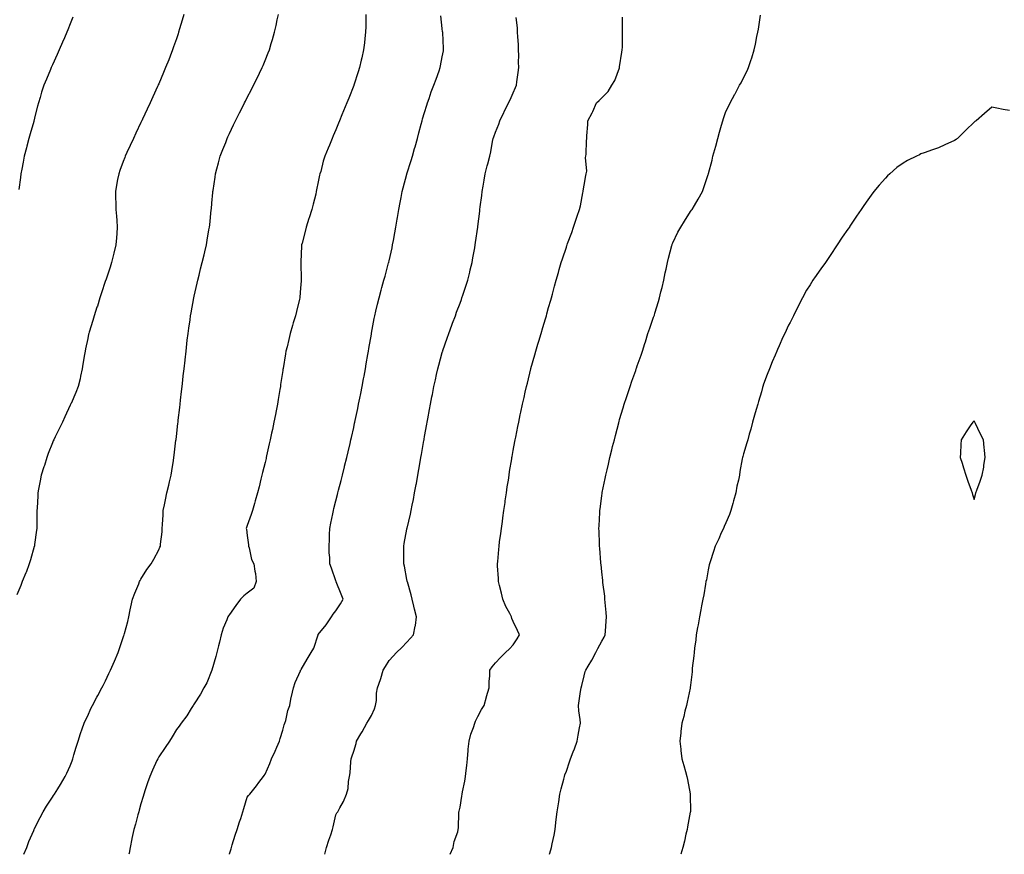
# Model space of a CAD drawing. Units: inches. Extents: x 870803 to 873443, y 7200218 to 7202858.
# Drawn here: x 871770 to 872325, y 7200218 to 7200689 of the extents above; entities that cross this region are included whole.
import ezdxf

# ---------------------------------------------------------------- set-up
doc = ezdxf.new("R2010")
doc.units = ezdxf.units.IN
doc.header["$MEASUREMENT"] = 0
doc.layers.add('Contour_87087200', color=7, linetype='Continuous', true_color=0x049f74)

msp = doc.modelspace()

# ---------------------------------------------------------------- linework, layer by layer
at = {"layer": 'Contour_87087200'}
for points in [[(871862.23, 7200691.92, 3296), (871861.28, 7200688.68, 3296), (871859.81, 7200683.68, 3296), (871859.3, 7200681.92, 3296), (871858.99, 7200680.98, 3296), (871858.05, 7200678.19, 3296), (871856.45, 7200673.52, 3296), (871855.9, 7200671.92, 3296), (871854.51, 7200668.38, 3296), (871853.68, 7200666.3, 3296), (871851.97, 7200661.92, 3296), (871850.77, 7200659.21, 3296), (871848.05, 7200652.8, 3296), (871847.79, 7200652.17, 3296), (871847.68, 7200651.92, 3296), (871847.37, 7200651.24, 3296), (871844.66, 7200645.32, 3296), (871843.17, 7200641.92, 3296), (871841.53, 7200638.44, 3296), (871838.95, 7200632.82, 3296), (871838.53, 7200631.92, 3296), (871838.38, 7200631.59, 3296), (871838.05, 7200630.9, 3296), (871835.15, 7200624.81, 3296), (871833.8, 7200621.92, 3296), (871832, 7200617.97, 3296), (871830.14, 7200614.01, 3296), (871829.17, 7200611.92, 3296), (871828.88, 7200611.1, 3296), (871828.05, 7200608.89, 3296), (871826.18, 7200603.8, 3296), (871825.47, 7200601.92, 3296), (871824.87, 7200598.74, 3296), (871824.32, 7200595.65, 3296), (871823.61, 7200591.92, 3296), (871823.75, 7200587.62, 3296), (871823.8, 7200586.16, 3296), (871823.94, 7200581.92, 3296), (871824.23, 7200578.09, 3296), (871824.41, 7200575.55, 3296), (871824.69, 7200571.92, 3296), (871824.41, 7200568.29, 3296), (871824.22, 7200565.75, 3296), (871823.93, 7200561.92, 3296), (871822.77, 7200557.19, 3296), (871822.58, 7200556.45, 3296), (871821.44, 7200551.92, 3296), (871820.61, 7200549.36, 3296), (871818.15, 7200542.02, 3296), (871818.12, 7200541.92, 3296), (871818.1, 7200541.86, 3296), (871818.05, 7200541.71, 3296), (871815.68, 7200534.28, 3296), (871814.92, 7200531.92, 3296), (871813.43, 7200527.31, 3296), (871813.24, 7200526.72, 3296), (871811.73, 7200521.92, 3296), (871810.84, 7200519.13, 3296), (871808.81, 7200512.68, 3296), (871808.57, 7200511.92, 3296), (871808.49, 7200511.49, 3296), (871808.05, 7200509.11, 3296), (871806.81, 7200503.15, 3296), (871806.54, 7200501.92, 3296), (871806.22, 7200500.08, 3296), (871805.34, 7200494.63, 3296), (871804.82, 7200491.92, 3296), (871803.94, 7200487.82, 3296), (871803.65, 7200486.31, 3296), (871802.69, 7200481.92, 3296), (871801.37, 7200478.6, 3296), (871798.58, 7200472.45, 3296), (871798.35, 7200471.92, 3296), (871798.25, 7200471.72, 3296), (871798.05, 7200471.35, 3296), (871795.09, 7200464.87, 3296), (871793.84, 7200461.92, 3296), (871791.9, 7200458.07, 3296), (871789.61, 7200453.48, 3296), (871788.83, 7200451.92, 3296), (871788.59, 7200451.37, 3296), (871788.05, 7200450.2, 3296), (871785.78, 7200444.19, 3296), (871784.97, 7200441.92, 3296), (871783.53, 7200437.41, 3296), (871783.31, 7200436.67, 3296), (871781.73, 7200431.92, 3296), (871781.18, 7200428.8, 3296), (871780.23, 7200424.11, 3296), (871779.83, 7200421.92, 3296), (871779.77, 7200420.2, 3296), (871779.42, 7200413.29, 3296), (871779.37, 7200411.92, 3296), (871779.33, 7200410.63, 3296), (871779.3, 7200403.17, 3296), (871779.27, 7200401.92, 3296), (871779.12, 7200400.85, 3296), (871778.05, 7200392.86, 3296), (871777.94, 7200392.02, 3296), (871777.93, 7200391.92, 3296), (871777.88, 7200391.74, 3296), (871775.76, 7200384.21, 3296), (871775.04, 7200381.92, 3296), (871773.19, 7200377.06, 3296), (871773.12, 7200376.86, 3296), (871771.05, 7200371.92, 3296), (871770.25, 7200369.71, 3296), (871768.05, 7200364.5, 3296)], [(871799.55, 7200690.42, 3295), (871798.05, 7200686.63, 3295), (871796.75, 7200683.21, 3295), (871796.24, 7200681.92, 3295), (871794.87, 7200678.74, 3295), (871793.81, 7200676.16, 3295), (871791.87, 7200671.92, 3295), (871790.72, 7200669.24, 3295), (871788.05, 7200663.4, 3295), (871787.6, 7200662.37, 3295), (871787.39, 7200661.92, 3295), (871786.94, 7200660.81, 3295), (871784.67, 7200655.3, 3295), (871783.3, 7200651.92, 3295), (871782.02, 7200647.96, 3295), (871781.19, 7200645.06, 3295), (871780.23, 7200641.92, 3295), (871779.75, 7200640.22, 3295), (871778.05, 7200633.46, 3295), (871777.76, 7200632.21, 3295), (871777.69, 7200631.92, 3295), (871777.55, 7200631.41, 3295), (871775.54, 7200624.44, 3295), (871774.83, 7200621.92, 3295), (871773.67, 7200617.55, 3295), (871773.41, 7200616.57, 3295), (871772.18, 7200611.92, 3295), (871771.5, 7200608.46, 3295), (871770.77, 7200604.63, 3295), (871770.25, 7200601.92, 3295), (871770.05, 7200599.93, 3295), (871769.18, 7200593.05, 3295)], [(871771.87, 7200218, 3297), (871771.9, 7200218.07, 3297), (871773.61, 7200221.92, 3297), (871774.82, 7200225.16, 3297), (871777.53, 7200231.39, 3297), (871777.74, 7200231.92, 3297), (871777.83, 7200232.13, 3297), (871778.05, 7200232.56, 3297), (871781.12, 7200238.85, 3297), (871782.8, 7200241.92, 3297), (871784.75, 7200245.22, 3297), (871788.05, 7200250.24, 3297), (871788.73, 7200251.24, 3297), (871789.2, 7200251.92, 3297), (871791.06, 7200254.93, 3297), (871792.58, 7200257.39, 3297), (871795.33, 7200261.92, 3297), (871796.19, 7200263.78, 3297), (871798.05, 7200267.88, 3297), (871799.17, 7200270.79, 3297), (871799.58, 7200271.92, 3297), (871800.23, 7200274.11, 3297), (871801.52, 7200278.44, 3297), (871802.55, 7200281.92, 3297), (871803.9, 7200286.08, 3297), (871804.95, 7200288.81, 3297), (871806.04, 7200291.92, 3297), (871806.65, 7200293.31, 3297), (871808.05, 7200296.16, 3297), (871809.79, 7200300.18, 3297), (871810.68, 7200301.92, 3297), (871813.22, 7200306.74, 3297), (871813.65, 7200307.53, 3297), (871816.03, 7200311.92, 3297), (871816.71, 7200313.25, 3297), (871818.05, 7200315.9, 3297), (871819.95, 7200320.03, 3297), (871820.87, 7200321.92, 3297), (871823.03, 7200326.9, 3297), (871823.04, 7200326.94, 3297), (871825.23, 7200331.92, 3297), (871825.93, 7200334.05, 3297), (871828.05, 7200340.3, 3297), (871828.46, 7200341.51, 3297), (871828.61, 7200341.92, 3297), (871828.79, 7200342.66, 3297), (871830.56, 7200349.42, 3297), (871831.16, 7200351.92, 3297), (871832, 7200355.87, 3297), (871832.35, 7200357.62, 3297), (871833.27, 7200361.92, 3297), (871834.6, 7200365.38, 3297), (871836.81, 7200370.69, 3297), (871837.31, 7200371.92, 3297), (871837.56, 7200372.41, 3297), (871838.05, 7200373.29, 3297), (871841.31, 7200378.66, 3297), (871843.89, 7200381.92, 3297), (871845.38, 7200384.6, 3297), (871848.05, 7200389.83, 3297), (871848.76, 7200391.22, 3297), (871849.01, 7200391.92, 3297), (871849.04, 7200392.92, 3297), (871849.98, 7200399.99, 3297), (871850.03, 7200401.92, 3297), (871850.15, 7200404.03, 3297), (871850.51, 7200409.46, 3297), (871850.65, 7200411.92, 3297), (871851.36, 7200415.22, 3297), (871851.88, 7200418.09, 3297), (871852.73, 7200421.92, 3297), (871853.76, 7200426.22, 3297), (871854.21, 7200428.09, 3297), (871855.14, 7200431.92, 3297), (871855.54, 7200434.44, 3297), (871856.37, 7200440.24, 3297), (871856.63, 7200441.92, 3297), (871856.79, 7200443.17, 3297), (871857.8, 7200451.67, 3297), (871857.83, 7200451.92, 3297), (871857.86, 7200452.12, 3297), (871858.05, 7200453.83, 3297), (871858.88, 7200461.1, 3297), (871858.97, 7200461.92, 3297), (871859.09, 7200462.96, 3297), (871859.9, 7200470.06, 3297), (871860.11, 7200471.92, 3297), (871860.38, 7200474.24, 3297), (871860.92, 7200479.05, 3297), (871861.25, 7200481.92, 3297), (871861.65, 7200485.51, 3297), (871861.93, 7200488.03, 3297), (871862.37, 7200491.92, 3297), (871862.91, 7200496.78, 3297), (871862.94, 7200497.04, 3297), (871863.49, 7200501.92, 3297), (871863.96, 7200506.02, 3297), (871864.19, 7200508.05, 3297), (871864.63, 7200511.92, 3297), (871865.07, 7200514.89, 3297), (871865.75, 7200519.62, 3297), (871866.08, 7200521.92, 3297), (871866.38, 7200523.58, 3297), (871867.86, 7200531.92, 3297), (871867.89, 7200532.08, 3297), (871868.05, 7200532.84, 3297), (871869.75, 7200540.22, 3297), (871870.19, 7200541.92, 3297), (871870.9, 7200544.77, 3297), (871871.69, 7200548.29, 3297), (871872.65, 7200551.92, 3297), (871873.67, 7200556.3, 3297), (871874.05, 7200557.92, 3297), (871874.97, 7200561.92, 3297), (871875.45, 7200564.52, 3297), (871876.41, 7200570.28, 3297), (871876.7, 7200571.92, 3297), (871876.86, 7200573.11, 3297), (871877.68, 7200581.55, 3297), (871877.72, 7200581.92, 3297), (871877.76, 7200582.21, 3297), (871878.05, 7200585.42, 3297), (871878.63, 7200591.33, 3297), (871878.67, 7200591.92, 3297), (871878.76, 7200592.62, 3297), (871879.91, 7200600.06, 3297), (871880.14, 7200601.92, 3297), (871880.9, 7200604.77, 3297), (871881.85, 7200608.11, 3297), (871882.82, 7200611.92, 3297), (871884.3, 7200615.67, 3297), (871885.84, 7200619.71, 3297), (871886.7, 7200621.92, 3297), (871887.13, 7200622.84, 3297), (871888.05, 7200624.79, 3297), (871890.34, 7200629.63, 3297), (871891.42, 7200631.92, 3297), (871893.66, 7200636.31, 3297), (871894.92, 7200638.78, 3297), (871896.51, 7200641.92, 3297), (871897.03, 7200642.94, 3297), (871898.05, 7200644.95, 3297), (871900.42, 7200649.56, 3297), (871901.63, 7200651.92, 3297), (871903.72, 7200656.26, 3297), (871904.96, 7200658.83, 3297), (871906.44, 7200661.92, 3297), (871906.9, 7200663.07, 3297), (871908.05, 7200665.88, 3297), (871909.79, 7200670.18, 3297), (871910.5, 7200671.92, 3297), (871911.52, 7200675.4, 3297), (871912.22, 7200677.76, 3297), (871913.46, 7200681.92, 3297), (871914.26, 7200685.71, 3297), (871914.92, 7200688.8, 3297), (871915.58, 7200691.92, 3297)], [(871964.98, 7200691.92, 3298), (871964.89, 7200688.76, 3298), (871964.89, 7200685.08, 3298), (871964.79, 7200681.92, 3298), (871964.36, 7200678.23, 3298), (871964.15, 7200675.83, 3298), (871963.67, 7200671.92, 3298), (871962.6, 7200667.37, 3298), (871962.3, 7200666.18, 3298), (871961.28, 7200661.92, 3298), (871960.52, 7200659.44, 3298), (871958.14, 7200652.02, 3298), (871958.11, 7200651.92, 3298), (871958.1, 7200651.88, 3298), (871958.05, 7200651.74, 3298), (871955.29, 7200644.67, 3298), (871954.13, 7200641.92, 3298), (871952.39, 7200637.58, 3298), (871951.42, 7200635.28, 3298), (871950.03, 7200631.92, 3298), (871949.48, 7200630.49, 3298), (871948.05, 7200626.86, 3298), (871946.55, 7200623.42, 3298), (871945.84, 7200621.92, 3298), (871944.34, 7200618.21, 3298), (871943.6, 7200616.37, 3298), (871941.81, 7200611.92, 3298), (871940.92, 7200609.05, 3298), (871939.45, 7200603.33, 3298), (871939.05, 7200601.92, 3298), (871938.84, 7200601.14, 3298), (871938.05, 7200597.39, 3298), (871937.12, 7200592.84, 3298), (871936.98, 7200591.92, 3298), (871936.64, 7200590.51, 3298), (871935.18, 7200584.79, 3298), (871934.51, 7200581.92, 3298), (871932.94, 7200577.04, 3298), (871932.83, 7200576.71, 3298), (871931.28, 7200571.92, 3298), (871930.62, 7200569.34, 3298), (871928.93, 7200562.8, 3298), (871928.71, 7200561.92, 3298), (871928.66, 7200561.31, 3298), (871928.16, 7200552.04, 3298), (871928.15, 7200551.92, 3298), (871928.15, 7200551.82, 3298), (871928.4, 7200542.27, 3298), (871928.4, 7200541.92, 3298), (871928.37, 7200541.61, 3298), (871928.05, 7200537.41, 3298), (871927.65, 7200532.33, 3298), (871927.6, 7200531.92, 3298), (871927.45, 7200531.31, 3298), (871925.78, 7200524.19, 3298), (871925.18, 7200521.92, 3298), (871923.99, 7200517.86, 3298), (871923.57, 7200516.41, 3298), (871922.23, 7200511.92, 3298), (871921.42, 7200508.54, 3298), (871920.44, 7200504.3, 3298), (871919.87, 7200501.92, 3298), (871919.59, 7200500.38, 3298), (871918.23, 7200492.1, 3298), (871918.2, 7200491.92, 3298), (871918.17, 7200491.8, 3298), (871918.05, 7200490.96, 3298), (871916.85, 7200483.11, 3298), (871916.69, 7200481.92, 3298), (871916.43, 7200480.3, 3298), (871915.42, 7200474.56, 3298), (871915.01, 7200471.92, 3298), (871914.3, 7200468.17, 3298), (871913.87, 7200466.1, 3298), (871913.1, 7200461.92, 3298), (871912.19, 7200457.78, 3298), (871911.78, 7200455.65, 3298), (871910.99, 7200451.92, 3298), (871910.43, 7200449.54, 3298), (871908.92, 7200442.8, 3298), (871908.72, 7200441.92, 3298), (871908.59, 7200441.39, 3298), (871908.05, 7200439.15, 3298), (871906.62, 7200433.35, 3298), (871906.29, 7200431.92, 3298), (871905.72, 7200429.6, 3298), (871904.66, 7200425.32, 3298), (871903.84, 7200421.92, 3298), (871902.56, 7200417.41, 3298), (871902.15, 7200416.02, 3298), (871900.96, 7200411.92, 3298), (871900.27, 7200409.69, 3298), (871898.05, 7200403.56, 3298), (871897.63, 7200402.35, 3298), (871897.47, 7200401.92, 3298), (871897.59, 7200401.45, 3298), (871898.05, 7200397.82, 3298), (871898.73, 7200392.6, 3298), (871898.73, 7200391.92, 3298), (871899.08, 7200390.88, 3298), (871900.41, 7200384.28, 3298), (871901.65, 7200381.92, 3298), (871902.24, 7200377.74, 3298), (871902.61, 7200376.47, 3298), (871903.04, 7200371.92, 3298), (871901.8, 7200368.17, 3298), (871898.05, 7200365.4, 3298), (871896.1, 7200363.87, 3298), (871894.24, 7200361.92, 3298), (871891.52, 7200358.46, 3298), (871888.05, 7200353.37, 3298), (871887.4, 7200352.56, 3298), (871887, 7200351.92, 3298), (871886.42, 7200350.3, 3298), (871884.37, 7200345.59, 3298), (871883.35, 7200341.92, 3298), (871882.27, 7200337.7, 3298), (871881.82, 7200335.69, 3298), (871880.9, 7200331.92, 3298), (871880.29, 7200329.67, 3298), (871878.05, 7200321.92, 3298), (871875.16, 7200314.81, 3298), (871873.55, 7200311.92, 3298), (871871.6, 7200308.37, 3298), (871868.05, 7200302.96, 3298), (871867.68, 7200302.29, 3298), (871867.43, 7200301.92, 3298), (871866.32, 7200300.18, 3298), (871863.83, 7200296.14, 3298), (871860.72, 7200291.92, 3298), (871859.62, 7200290.36, 3298), (871858.05, 7200288.4, 3298), (871855.65, 7200284.32, 3298), (871854.08, 7200281.92, 3298), (871851.78, 7200278.19, 3298), (871848.05, 7200272.99, 3298), (871847.67, 7200272.29, 3298), (871847.47, 7200271.92, 3298), (871847.01, 7200270.87, 3298), (871844.52, 7200265.46, 3298), (871843.01, 7200261.92, 3298), (871841.73, 7200258.25, 3298), (871840.5, 7200254.36, 3298), (871839.68, 7200251.92, 3298), (871839.29, 7200250.69, 3298), (871838.05, 7200246.57, 3298), (871837.09, 7200242.88, 3298), (871836.84, 7200241.92, 3298), (871836.34, 7200240.2, 3298), (871834.9, 7200235.06, 3298), (871833.94, 7200231.92, 3298), (871832.97, 7200227, 3298), (871832.94, 7200226.8, 3298), (871832.02, 7200221.92, 3298), (871831.35, 7200218.62, 3298), (871831.24, 7200218, 3298)], [(871887.94, 7200218, 3299), (871888.05, 7200218.33, 3299), (871888.88, 7200221.08, 3299), (871889.09, 7200221.92, 3299), (871889.58, 7200223.44, 3299), (871891.16, 7200228.81, 3299), (871892.24, 7200231.92, 3299), (871893.66, 7200236.31, 3299), (871894.3, 7200238.17, 3299), (871895.55, 7200241.92, 3299), (871896.11, 7200243.87, 3299), (871898.05, 7200250.22, 3299), (871898.8, 7200251.18, 3299), (871899.43, 7200251.92, 3299), (871903.32, 7200256.65, 3299), (871904.62, 7200258.5, 3299), (871907.11, 7200261.92, 3299), (871907.59, 7200262.39, 3299), (871908.05, 7200263.13, 3299), (871910.73, 7200269.24, 3299), (871911.65, 7200271.92, 3299), (871913.7, 7200276.26, 3299), (871914.66, 7200278.52, 3299), (871916.15, 7200281.92, 3299), (871916.61, 7200283.37, 3299), (871918.05, 7200288.13, 3299), (871918.86, 7200291.1, 3299), (871919.21, 7200291.92, 3299), (871919.7, 7200293.56, 3299), (871920.9, 7200299.07, 3299), (871921.96, 7200301.92, 3299), (871922.86, 7200306.72, 3299), (871922.89, 7200307.08, 3299), (871924.02, 7200311.92, 3299), (871925.01, 7200314.97, 3299), (871928.05, 7200321.55, 3299), (871928.14, 7200321.84, 3299), (871928.17, 7200321.92, 3299), (871928.35, 7200322.21, 3299), (871931.79, 7200328.19, 3299), (871934.14, 7200331.92, 3299), (871935.62, 7200334.34, 3299), (871937.99, 7200341.86, 3299), (871938.02, 7200341.92, 3299), (871938.05, 7200341.96, 3299), (871942.44, 7200347.53, 3299), (871945.51, 7200351.92, 3299), (871946.55, 7200353.42, 3299), (871948.05, 7200355.44, 3299), (871950.69, 7200359.28, 3299), (871952.05, 7200361.92, 3299), (871950.91, 7200364.79, 3299), (871948.26, 7200371.71, 3299), (871948.18, 7200371.92, 3299), (871948.05, 7200372.35, 3299), (871945.62, 7200379.5, 3299), (871944.57, 7200381.92, 3299), (871944.53, 7200385.44, 3299), (871944.27, 7200388.13, 3299), (871944.24, 7200391.92, 3299), (871944.34, 7200395.63, 3299), (871944.49, 7200398.37, 3299), (871944.6, 7200401.92, 3299), (871945.16, 7200404.81, 3299), (871946.31, 7200410.18, 3299), (871946.67, 7200411.92, 3299), (871946.94, 7200413.03, 3299), (871948.05, 7200417.39, 3299), (871948.96, 7200421, 3299), (871949.2, 7200421.92, 3299), (871949.57, 7200423.44, 3299), (871950.97, 7200428.99, 3299), (871951.69, 7200431.92, 3299), (871952.85, 7200436.72, 3299), (871952.93, 7200437.04, 3299), (871954.12, 7200441.92, 3299), (871954.87, 7200445.1, 3299), (871955.99, 7200449.87, 3299), (871956.48, 7200451.92, 3299), (871956.78, 7200453.19, 3299), (871958.05, 7200458.8, 3299), (871958.61, 7200461.35, 3299), (871958.73, 7200461.92, 3299), (871958.91, 7200462.78, 3299), (871960.36, 7200469.62, 3299), (871960.83, 7200471.92, 3299), (871961.52, 7200475.4, 3299), (871962.03, 7200477.94, 3299), (871962.82, 7200481.92, 3299), (871963.65, 7200486.31, 3299), (871963.92, 7200487.8, 3299), (871964.7, 7200491.92, 3299), (871965.19, 7200494.77, 3299), (871966.08, 7200499.95, 3299), (871966.43, 7200501.92, 3299), (871966.66, 7200503.31, 3299), (871968.05, 7200511.57, 3299), (871968.1, 7200511.86, 3299), (871968.11, 7200511.92, 3299), (871968.12, 7200512, 3299), (871969.67, 7200520.3, 3299), (871970.01, 7200521.92, 3299), (871970.63, 7200524.5, 3299), (871971.52, 7200528.46, 3299), (871972.38, 7200531.92, 3299), (871973.58, 7200536.39, 3299), (871974.02, 7200537.88, 3299), (871975.14, 7200541.92, 3299), (871975.74, 7200544.22, 3299), (871977.77, 7200551.65, 3299), (871977.85, 7200551.92, 3299), (871977.88, 7200552.1, 3299), (871978.05, 7200552.86, 3299), (871979.69, 7200560.28, 3299), (871980.04, 7200561.92, 3299), (871980.46, 7200564.32, 3299), (871981.25, 7200568.72, 3299), (871981.8, 7200571.92, 3299), (871982.57, 7200576.43, 3299), (871982.71, 7200577.25, 3299), (871983.46, 7200581.92, 3299), (871984.26, 7200585.71, 3299), (871984.79, 7200588.66, 3299), (871985.44, 7200591.92, 3299), (871986, 7200593.97, 3299), (871988.05, 7200601.84, 3299), (871988.07, 7200601.9, 3299), (871988.08, 7200601.96, 3299), (871990.46, 7200609.52, 3299), (871991.19, 7200611.92, 3299), (871992.42, 7200616.3, 3299), (871992.7, 7200617.27, 3299), (871994, 7200621.92, 3299), (871994.85, 7200625.12, 3299), (871996.16, 7200630.03, 3299), (871996.66, 7200631.92, 3299), (871996.97, 7200632.99, 3299), (871998.05, 7200636.65, 3299), (871999.28, 7200640.69, 3299), (871999.67, 7200641.92, 3299), (872000.57, 7200644.44, 3299), (872001.85, 7200648.13, 3299), (872003.25, 7200651.92, 3299), (872004.55, 7200655.42, 3299), (872006.28, 7200660.14, 3299), (872006.93, 7200661.92, 3299), (872007.12, 7200662.86, 3299), (872008.05, 7200667.96, 3299), (872008.66, 7200671.31, 3299), (872008.76, 7200671.92, 3299), (872008.72, 7200672.58, 3299), (872008.28, 7200681.69, 3299), (872008.27, 7200681.92, 3299), (872008.25, 7200682.12, 3299), (872008.05, 7200683.89, 3299), (872007.25, 7200691.12, 3299)], [(871941.82, 7200218, 3300), (871941.86, 7200218.11, 3300), (871942.71, 7200221.92, 3300), (871943.99, 7200225.98, 3300), (871945.1, 7200228.97, 3300), (871946.11, 7200231.92, 3300), (871946.41, 7200233.56, 3300), (871948.05, 7200240.32, 3300), (871948.62, 7200241.35, 3300), (871949.15, 7200241.92, 3300), (871950.28, 7200244.15, 3300), (871952.24, 7200247.72, 3300), (871954.06, 7200251.92, 3300), (871954.89, 7200255.08, 3300), (871955.11, 7200258.99, 3300), (871955.66, 7200261.92, 3300), (871956, 7200263.97, 3300), (871956.37, 7200270.24, 3300), (871956.59, 7200271.92, 3300), (871957.02, 7200272.96, 3300), (871958.05, 7200276.26, 3300), (871959.4, 7200280.57, 3300), (871959.72, 7200281.92, 3300), (871962.03, 7200285.9, 3300), (871962.78, 7200287.19, 3300), (871965.48, 7200291.92, 3300), (871966.39, 7200293.58, 3300), (871968.05, 7200296.26, 3300), (871969.88, 7200300.08, 3300), (871970.45, 7200301.92, 3300), (871970.84, 7200304.71, 3300), (871971.01, 7200308.95, 3300), (871971.55, 7200311.92, 3300), (871973.26, 7200316.71, 3300), (871973.39, 7200317.25, 3300), (871974.77, 7200321.92, 3300), (871975.93, 7200324.05, 3300), (871978.05, 7200327.43, 3300), (871980.27, 7200329.71, 3300), (871982.23, 7200331.92, 3300), (871985.24, 7200334.73, 3300), (871988.05, 7200337.76, 3300), (871990.1, 7200339.87, 3300), (871991.88, 7200341.92, 3300), (871992.84, 7200346.71, 3300), (871992.95, 7200347.02, 3300), (871993.57, 7200351.92, 3300), (871992.39, 7200356.26, 3300), (871992.01, 7200357.97, 3300), (871991.01, 7200361.92, 3300), (871990.49, 7200364.36, 3300), (871988.33, 7200371.65, 3300), (871988.26, 7200371.92, 3300), (871988.24, 7200372.12, 3300), (871988.05, 7200373.13, 3300), (871986.73, 7200380.59, 3300), (871986.41, 7200381.92, 3300), (871986.37, 7200383.6, 3300), (871986.33, 7200390.2, 3300), (871986.29, 7200391.92, 3300), (871986.56, 7200393.42, 3300), (871988.05, 7200401.45, 3300), (871988.13, 7200401.84, 3300), (871988.15, 7200401.92, 3300), (871988.18, 7200402.04, 3300), (871990.1, 7200409.87, 3300), (871990.53, 7200411.92, 3300), (871991.12, 7200414.99, 3300), (871991.77, 7200418.19, 3300), (871992.46, 7200421.92, 3300), (871993.31, 7200426.67, 3300), (871993.42, 7200427.29, 3300), (871994.24, 7200431.92, 3300), (871994.83, 7200435.14, 3300), (871995.55, 7200439.42, 3300), (871995.99, 7200441.92, 3300), (871996.32, 7200443.66, 3300), (871997.67, 7200451.55, 3300), (871997.74, 7200451.92, 3300), (871997.79, 7200452.17, 3300), (871998.05, 7200453.7, 3300), (871999.36, 7200460.61, 3300), (871999.59, 7200461.92, 3300), (871999.92, 7200463.8, 3300), (872000.91, 7200469.07, 3300), (872001.41, 7200471.92, 3300), (872002.21, 7200476.08, 3300), (872002.48, 7200477.49, 3300), (872003.32, 7200481.92, 3300), (872004.18, 7200485.79, 3300), (872004.84, 7200488.7, 3300), (872005.55, 7200491.92, 3300), (872006.07, 7200493.91, 3300), (872008.05, 7200501.12, 3300), (872008.23, 7200501.74, 3300), (872008.28, 7200501.92, 3300), (872008.41, 7200502.27, 3300), (872010.76, 7200509.21, 3300), (872011.69, 7200511.92, 3300), (872013.42, 7200516.55, 3300), (872013.86, 7200517.72, 3300), (872015.42, 7200521.92, 3300), (872016.13, 7200523.83, 3300), (872018.05, 7200529.01, 3300), (872018.84, 7200531.12, 3300), (872019.13, 7200531.92, 3300), (872019.65, 7200533.52, 3300), (872021.33, 7200538.64, 3300), (872022.39, 7200541.92, 3300), (872023.52, 7200546.45, 3300), (872023.83, 7200547.7, 3300), (872024.88, 7200551.92, 3300), (872025.37, 7200554.6, 3300), (872026.35, 7200560.22, 3300), (872026.65, 7200561.92, 3300), (872026.82, 7200563.15, 3300), (872028.01, 7200571.88, 3300), (872028.02, 7200571.92, 3300), (872028.02, 7200571.96, 3300), (872028.05, 7200572.19, 3300), (872029.15, 7200580.83, 3300), (872029.29, 7200581.92, 3300), (872029.48, 7200583.35, 3300), (872030.29, 7200589.67, 3300), (872030.6, 7200591.92, 3300), (872031.13, 7200595.01, 3300), (872031.61, 7200598.37, 3300), (872032.28, 7200601.92, 3300), (872033.46, 7200606.51, 3300), (872033.78, 7200607.64, 3300), (872034.91, 7200611.92, 3300), (872035.53, 7200614.44, 3300), (872036.34, 7200620.2, 3300), (872036.69, 7200621.92, 3300), (872037.06, 7200622.92, 3300), (872038.05, 7200625.53, 3300), (872039.94, 7200630.03, 3300), (872040.57, 7200631.92, 3300), (872042.77, 7200636.65, 3300), (872042.94, 7200637.02, 3300), (872045.46, 7200641.92, 3300), (872046.27, 7200643.7, 3300), (872048.05, 7200647.64, 3300), (872049.36, 7200650.61, 3300), (872049.83, 7200651.92, 3300), (872050.03, 7200653.89, 3300), (872050.88, 7200659.09, 3300), (872051.14, 7200661.92, 3300), (872051.07, 7200664.93, 3300), (872051.18, 7200668.8, 3300), (872051.12, 7200671.92, 3300), (872050.99, 7200674.85, 3300), (872050.69, 7200679.28, 3300), (872050.56, 7200681.92, 3300), (872050.41, 7200684.28, 3300), (872049.73, 7200690.24, 3300)], [(872012.49, 7200218, 3301), (872014.19, 7200221.92, 3301), (872014.75, 7200225.22, 3301), (872016.76, 7200230.63, 3301), (872017.08, 7200231.92, 3301), (872017.11, 7200232.86, 3301), (872017.44, 7200241.31, 3301), (872017.47, 7200241.92, 3301), (872017.54, 7200242.43, 3301), (872018.05, 7200244.6, 3301), (872019.14, 7200250.83, 3301), (872019.27, 7200251.92, 3301), (872019.46, 7200253.33, 3301), (872020.79, 7200259.19, 3301), (872021.1, 7200261.92, 3301), (872021.43, 7200265.3, 3301), (872021.85, 7200268.11, 3301), (872022.19, 7200271.92, 3301), (872022.68, 7200276.55, 3301), (872022.72, 7200277.25, 3301), (872023.28, 7200281.92, 3301), (872024.21, 7200285.77, 3301), (872025.6, 7200289.48, 3301), (872026.34, 7200291.92, 3301), (872026.77, 7200293.21, 3301), (872028.05, 7200295.85, 3301), (872030.24, 7200299.73, 3301), (872031.66, 7200301.92, 3301), (872032.98, 7200306.84, 3301), (872033.01, 7200306.96, 3301), (872034.46, 7200311.92, 3301), (872034.48, 7200315.49, 3301), (872034.85, 7200318.72, 3301), (872034.89, 7200321.92, 3301), (872036.17, 7200323.8, 3301), (872038.05, 7200326.08, 3301), (872040.91, 7200329.07, 3301), (872043.62, 7200331.92, 3301), (872046.03, 7200333.93, 3301), (872048.05, 7200336.26, 3301), (872050.37, 7200339.6, 3301), (872051.56, 7200341.92, 3301), (872050.42, 7200344.28, 3301), (872048.05, 7200349.28, 3301), (872047.25, 7200351.12, 3301), (872047.11, 7200351.92, 3301), (872046.11, 7200353.85, 3301), (872043.9, 7200357.78, 3301), (872042.14, 7200361.92, 3301), (872041.49, 7200365.36, 3301), (872040.34, 7200369.63, 3301), (872039.84, 7200371.92, 3301), (872039.79, 7200373.66, 3301), (872039.27, 7200380.69, 3301), (872039.23, 7200381.92, 3301), (872039.34, 7200383.21, 3301), (872039.97, 7200390.01, 3301), (872040.12, 7200391.92, 3301), (872040.42, 7200394.28, 3301), (872041.01, 7200398.95, 3301), (872041.38, 7200401.92, 3301), (872041.93, 7200405.81, 3301), (872042.21, 7200407.76, 3301), (872042.79, 7200411.92, 3301), (872043.45, 7200416.51, 3301), (872043.59, 7200417.47, 3301), (872044.22, 7200421.92, 3301), (872044.71, 7200425.26, 3301), (872045.31, 7200429.19, 3301), (872045.72, 7200431.92, 3301), (872046.03, 7200433.93, 3301), (872047.2, 7200441.06, 3301), (872047.33, 7200441.92, 3301), (872047.44, 7200442.53, 3301), (872048.05, 7200445.88, 3301), (872049, 7200450.98, 3301), (872049.18, 7200451.92, 3301), (872049.47, 7200453.35, 3301), (872050.66, 7200459.3, 3301), (872051.2, 7200461.92, 3301), (872052.05, 7200465.92, 3301), (872052.4, 7200467.56, 3301), (872053.32, 7200471.92, 3301), (872054.19, 7200475.77, 3301), (872054.86, 7200478.74, 3301), (872055.58, 7200481.92, 3301), (872056.07, 7200483.89, 3301), (872058.01, 7200491.88, 3301), (872058.02, 7200491.92, 3301), (872058.05, 7200492.02, 3301), (872060.2, 7200499.77, 3301), (872060.79, 7200501.92, 3301), (872061.97, 7200505.85, 3301), (872062.47, 7200507.51, 3301), (872063.78, 7200511.92, 3301), (872064.79, 7200515.18, 3301), (872066.28, 7200520.14, 3301), (872066.81, 7200521.92, 3301), (872067.09, 7200522.88, 3301), (872068.05, 7200526.45, 3301), (872069.26, 7200530.71, 3301), (872069.61, 7200531.92, 3301), (872070.2, 7200534.07, 3301), (872071.42, 7200538.54, 3301), (872072.37, 7200541.92, 3301), (872073.62, 7200546.35, 3301), (872074.08, 7200547.96, 3301), (872075.2, 7200551.92, 3301), (872075.89, 7200554.07, 3301), (872078.05, 7200560.65, 3301), (872078.37, 7200561.59, 3301), (872078.48, 7200561.92, 3301), (872078.72, 7200562.58, 3301), (872081.07, 7200568.89, 3301), (872082.1, 7200571.92, 3301), (872083.66, 7200576.31, 3301), (872084.22, 7200578.09, 3301), (872085.49, 7200581.92, 3301), (872085.99, 7200583.97, 3301), (872087.34, 7200591.22, 3301), (872087.5, 7200591.92, 3301), (872087.53, 7200592.45, 3301), (872088.05, 7200595.57, 3301), (872089.04, 7200600.92, 3301), (872089.3, 7200601.92, 3301), (872089.56, 7200603.42, 3301), (872088.85, 7200611.12, 3301), (872089.11, 7200611.92, 3301), (872089.22, 7200613.09, 3301), (872089.4, 7200620.57, 3301), (872089.53, 7200621.92, 3301), (872089.53, 7200623.4, 3301), (872090.24, 7200629.73, 3301), (872090.21, 7200631.92, 3301), (872092.53, 7200636.41, 3301), (872092.9, 7200637.08, 3301), (872095, 7200641.92, 3301), (872096.59, 7200643.38, 3301), (872098.05, 7200644.89, 3301), (872101.6, 7200648.37, 3301), (872103.73, 7200651.92, 3301), (872105.35, 7200654.62, 3301), (872107.95, 7200661.82, 3301), (872108, 7200661.92, 3301), (872108, 7200661.96, 3301), (872108.05, 7200662.25, 3301), (872109.38, 7200670.59, 3301), (872109.57, 7200671.92, 3301), (872109.63, 7200673.5, 3301), (872109.69, 7200680.28, 3301), (872109.76, 7200681.92, 3301), (872109.79, 7200683.66, 3301), (872109.68, 7200690.28, 3301)], [(872068.6, 7200218, 3302), (872069.38, 7200220.59, 3302), (872069.71, 7200221.92, 3302), (872070.1, 7200223.97, 3302), (872071.08, 7200228.89, 3302), (872071.64, 7200231.92, 3302), (872072.16, 7200236.04, 3302), (872072.34, 7200237.62, 3302), (872072.91, 7200241.92, 3302), (872073.53, 7200246.43, 3302), (872073.74, 7200247.6, 3302), (872074.39, 7200251.92, 3302), (872075.03, 7200254.93, 3302), (872076.57, 7200260.44, 3302), (872076.92, 7200261.92, 3302), (872077.21, 7200262.76, 3302), (872078.05, 7200264.85, 3302), (872079.83, 7200270.14, 3302), (872080.47, 7200271.92, 3302), (872081.89, 7200275.77, 3302), (872082.55, 7200277.43, 3302), (872084.08, 7200281.92, 3302), (872084.71, 7200285.26, 3302), (872085.5, 7200289.36, 3302), (872085.98, 7200291.92, 3302), (872085.86, 7200294.11, 3302), (872085.08, 7200298.95, 3302), (872084.94, 7200301.92, 3302), (872085.34, 7200304.63, 3302), (872086.07, 7200309.95, 3302), (872086.36, 7200311.92, 3302), (872086.79, 7200313.19, 3302), (872088.05, 7200318.64, 3302), (872088.74, 7200321.22, 3302), (872088.99, 7200321.92, 3302), (872090.28, 7200324.15, 3302), (872092.34, 7200327.62, 3302), (872094.7, 7200331.92, 3302), (872095.85, 7200334.13, 3302), (872098.05, 7200338.25, 3302), (872099.37, 7200340.61, 3302), (872099.89, 7200341.92, 3302), (872100.05, 7200343.91, 3302), (872100.47, 7200349.5, 3302), (872100.66, 7200351.92, 3302), (872100.49, 7200354.36, 3302), (872099.94, 7200360.03, 3302), (872099.81, 7200361.92, 3302), (872099.73, 7200363.6, 3302), (872098.62, 7200371.35, 3302), (872098.59, 7200371.92, 3302), (872098.59, 7200372.45, 3302), (872098.05, 7200377.47, 3302), (872097.62, 7200381.49, 3302), (872097.52, 7200381.92, 3302), (872097.46, 7200382.51, 3302), (872096.94, 7200390.81, 3302), (872096.82, 7200391.92, 3302), (872096.78, 7200393.19, 3302), (872096.49, 7200400.36, 3302), (872096.45, 7200401.92, 3302), (872096.57, 7200403.4, 3302), (872096.9, 7200410.77, 3302), (872096.98, 7200411.92, 3302), (872097.12, 7200412.84, 3302), (872098.05, 7200420.26, 3302), (872098.25, 7200421.72, 3302), (872098.27, 7200421.92, 3302), (872098.32, 7200422.19, 3302), (872099.96, 7200430.01, 3302), (872100.32, 7200431.92, 3302), (872101.01, 7200434.87, 3302), (872101.78, 7200438.19, 3302), (872102.66, 7200441.92, 3302), (872103.72, 7200446.26, 3302), (872104.16, 7200448.03, 3302), (872105.12, 7200451.92, 3302), (872105.71, 7200454.26, 3302), (872107.57, 7200461.43, 3302), (872107.69, 7200461.92, 3302), (872107.76, 7200462.21, 3302), (872108.05, 7200463.25, 3302), (872110.01, 7200469.97, 3302), (872110.62, 7200471.92, 3302), (872111.93, 7200475.79, 3302), (872112.47, 7200477.49, 3302), (872114.02, 7200481.92, 3302), (872115.04, 7200484.93, 3302), (872117.16, 7200491.02, 3302), (872117.46, 7200491.92, 3302), (872117.62, 7200492.35, 3302), (872118.05, 7200493.6, 3302), (872120.27, 7200499.69, 3302), (872121.03, 7200501.92, 3302), (872122.4, 7200506.28, 3302), (872122.73, 7200507.23, 3302), (872124.08, 7200511.92, 3302), (872125.18, 7200514.79, 3302), (872127.28, 7200521.16, 3302), (872127.56, 7200521.92, 3302), (872127.69, 7200522.27, 3302), (872128.05, 7200523.42, 3302), (872130.09, 7200529.87, 3302), (872130.61, 7200531.92, 3302), (872131.41, 7200535.28, 3302), (872132.08, 7200537.9, 3302), (872133.01, 7200541.92, 3302), (872133.83, 7200546.14, 3302), (872134.28, 7200548.15, 3302), (872135.06, 7200551.92, 3302), (872135.58, 7200554.38, 3302), (872137.56, 7200561.43, 3302), (872137.68, 7200561.92, 3302), (872137.76, 7200562.21, 3302), (872138.05, 7200562.97, 3302), (872140.96, 7200569.01, 3302), (872142.71, 7200571.92, 3302), (872144.65, 7200575.32, 3302), (872148.05, 7200580.73, 3302), (872148.56, 7200581.41, 3302), (872148.96, 7200581.92, 3302), (872150.28, 7200584.15, 3302), (872152.35, 7200587.62, 3302), (872154.79, 7200591.92, 3302), (872155.7, 7200594.26, 3302), (872158.05, 7200601.61, 3302), (872158.16, 7200601.92, 3302), (872158.2, 7200602.08, 3302), (872160.24, 7200609.73, 3302), (872160.78, 7200611.92, 3302), (872161.8, 7200615.67, 3302), (872162.38, 7200617.58, 3302), (872163.48, 7200621.92, 3302), (872164.54, 7200625.44, 3302), (872165.57, 7200629.44, 3302), (872166.26, 7200631.92, 3302), (872166.72, 7200633.25, 3302), (872168.05, 7200637.06, 3302), (872169.63, 7200640.34, 3302), (872170.38, 7200641.92, 3302), (872173.11, 7200646.86, 3302), (872173.24, 7200647.12, 3302), (872175.74, 7200651.92, 3302), (872176.61, 7200653.37, 3302), (872178.05, 7200656.18, 3302), (872179.99, 7200659.99, 3302), (872180.76, 7200661.92, 3302), (872182.11, 7200665.98, 3302), (872182.63, 7200667.35, 3302), (872183.98, 7200671.92, 3302), (872184.76, 7200675.2, 3302), (872185.59, 7200679.46, 3302), (872186.13, 7200681.92, 3302), (872186.41, 7200683.56, 3302), (872187.6, 7200691.47, 3302)], [(872328.05, 7200637.64, 3303), (872324.44, 7200638.31, 3303), (872320.98, 7200638.99, 3303), (872318.05, 7200639.54, 3303), (872313.92, 7200636.06, 3303), (872309.18, 7200631.92, 3303), (872308.53, 7200631.45, 3303), (872308.05, 7200631.1, 3303), (872303.46, 7200626.51, 3303), (872298.73, 7200621.92, 3303), (872298.37, 7200621.61, 3303), (872298.05, 7200621.33, 3303), (872296.95, 7200620.83, 3303), (872291.66, 7200618.31, 3303), (872288.05, 7200616.69, 3303), (872284.58, 7200615.4, 3303), (872279.95, 7200613.81, 3303), (872278.05, 7200613.15, 3303), (872277.21, 7200612.76, 3303), (872275.53, 7200611.92, 3303), (872270.55, 7200609.42, 3303), (872268.05, 7200607.99, 3303), (872264.52, 7200605.46, 3303), (872260.46, 7200601.92, 3303), (872259.19, 7200600.77, 3303), (872258.05, 7200599.58, 3303), (872254.48, 7200595.49, 3303), (872251.61, 7200591.92, 3303), (872250.02, 7200589.95, 3303), (872248.05, 7200587.27, 3303), (872245.86, 7200584.11, 3303), (872244.38, 7200581.92, 3303), (872241.82, 7200578.15, 3303), (872238.05, 7200572.45, 3303), (872237.84, 7200572.13, 3303), (872237.7, 7200571.92, 3303), (872236.92, 7200570.79, 3303), (872233.74, 7200566.24, 3303), (872230.89, 7200561.92, 3303), (872229.74, 7200560.24, 3303), (872228.05, 7200557.62, 3303), (872225.8, 7200554.17, 3303), (872224.26, 7200551.92, 3303), (872221.64, 7200548.33, 3303), (872218.05, 7200543.23, 3303), (872217.48, 7200542.49, 3303), (872217.06, 7200541.92, 3303), (872215.51, 7200539.38, 3303), (872213.59, 7200536.37, 3303), (872211.23, 7200531.92, 3303), (872210.09, 7200529.89, 3303), (872208.05, 7200525.59, 3303), (872206.77, 7200523.21, 3303), (872206.17, 7200521.92, 3303), (872204.23, 7200518.11, 3303), (872203.41, 7200516.55, 3303), (872201.28, 7200511.92, 3303), (872200.19, 7200509.77, 3303), (872198.05, 7200504.83, 3303), (872197.12, 7200502.86, 3303), (872196.76, 7200501.92, 3303), (872195.81, 7200499.69, 3303), (872194.09, 7200495.88, 3303), (872192.61, 7200491.92, 3303), (872191.28, 7200488.68, 3303), (872189.36, 7200483.23, 3303), (872188.86, 7200481.92, 3303), (872188.67, 7200481.3, 3303), (872188.05, 7200479.03, 3303), (872186.47, 7200473.5, 3303), (872186.04, 7200471.92, 3303), (872185.16, 7200469.03, 3303), (872184.2, 7200465.77, 3303), (872183, 7200461.92, 3303), (872182.05, 7200457.92, 3303), (872181.26, 7200455.12, 3303), (872180.42, 7200451.92, 3303), (872179.87, 7200450.1, 3303), (872178.05, 7200443.99, 3303), (872177.55, 7200442.43, 3303), (872177.41, 7200441.92, 3303), (872177.31, 7200441.18, 3303), (872176, 7200433.97, 3303), (872175.76, 7200431.92, 3303), (872175.16, 7200429.03, 3303), (872174.31, 7200425.65, 3303), (872173.64, 7200421.92, 3303), (872172.44, 7200417.53, 3303), (872171.99, 7200415.87, 3303), (872170.92, 7200411.92, 3303), (872170.16, 7200409.81, 3303), (872168.05, 7200405.01, 3303), (872167.08, 7200402.9, 3303), (872166.62, 7200401.92, 3303), (872165.44, 7200399.32, 3303), (872163.99, 7200395.98, 3303), (872162.07, 7200391.92, 3303), (872161.11, 7200388.85, 3303), (872159.18, 7200383.05, 3303), (872158.82, 7200381.92, 3303), (872158.68, 7200381.3, 3303), (872158.05, 7200378.52, 3303), (872157.02, 7200372.96, 3303), (872156.81, 7200371.92, 3303), (872156.55, 7200370.42, 3303), (872155.54, 7200364.42, 3303), (872155.08, 7200361.92, 3303), (872154.37, 7200358.25, 3303), (872153.95, 7200356.02, 3303), (872153.18, 7200351.92, 3303), (872152.4, 7200347.56, 3303), (872152.1, 7200345.96, 3303), (872151.36, 7200341.92, 3303), (872151.04, 7200338.93, 3303), (872150.37, 7200334.24, 3303), (872150.1, 7200331.92, 3303), (872149.98, 7200329.99, 3303), (872149.1, 7200322.97, 3303), (872149.02, 7200321.92, 3303), (872148.96, 7200321, 3303), (872148.05, 7200313.46, 3303), (872147.9, 7200312.08, 3303), (872147.88, 7200311.92, 3303), (872147.82, 7200311.69, 3303), (872146.21, 7200303.76, 3303), (872145.74, 7200301.92, 3303), (872144.97, 7200298.83, 3303), (872144.24, 7200295.73, 3303), (872143.25, 7200291.92, 3303), (872142.7, 7200287.27, 3303), (872142.61, 7200286.47, 3303), (872142.09, 7200281.92, 3303), (872142.61, 7200277.37, 3303), (872142.71, 7200276.57, 3303), (872143.27, 7200271.92, 3303), (872144.33, 7200268.19, 3303), (872145.29, 7200264.67, 3303), (872146.06, 7200261.92, 3303), (872146.36, 7200260.22, 3303), (872147.84, 7200252.12, 3303), (872147.88, 7200251.92, 3303), (872147.88, 7200251.74, 3303), (872148, 7200241.98, 3303), (872148, 7200241.92, 3303), (872147.99, 7200241.86, 3303), (872146.46, 7200233.5, 3303), (872146.15, 7200231.92, 3303), (872145.52, 7200229.38, 3303), (872144.61, 7200225.36, 3303), (872143.72, 7200221.92, 3303), (872142.71, 7200218, 3303)]]:
    msp.add_polyline3d(points, dxfattribs=at)
msp.add_polyline3d([(872308.05, 7200418.15, 3304), (872308.9, 7200421.08, 3304), (872309.11, 7200421.92, 3304), (872309.66, 7200423.54, 3304), (872311.51, 7200428.46, 3304), (872312.57, 7200431.92, 3304), (872313.53, 7200436.45, 3304), (872313.64, 7200437.51, 3304), (872314.37, 7200441.92, 3304), (872313.97, 7200446, 3304), (872313.75, 7200447.62, 3304), (872313.36, 7200451.92, 3304), (872311.58, 7200455.46, 3304), (872308.97, 7200461, 3304), (872308.53, 7200461.92, 3304), (872308.32, 7200462.19, 3304), (872308.05, 7200462.53, 3304), (872307.72, 7200462.25, 3304), (872307.33, 7200461.92, 3304), (872305.88, 7200459.75, 3304), (872303.59, 7200456.37, 3304), (872300.81, 7200451.92, 3304), (872300.67, 7200449.3, 3304), (872300.44, 7200444.3, 3304), (872300.28, 7200441.92, 3304), (872301.28, 7200438.68, 3304), (872302.15, 7200436.02, 3304), (872303.42, 7200431.92, 3304), (872304.62, 7200428.48, 3304), (872306.46, 7200423.5, 3304), (872307.03, 7200421.92, 3304), (872307.2, 7200421.08, 3304)], close=True, dxfattribs=at)

doc.saveas('drawing.dxf')
